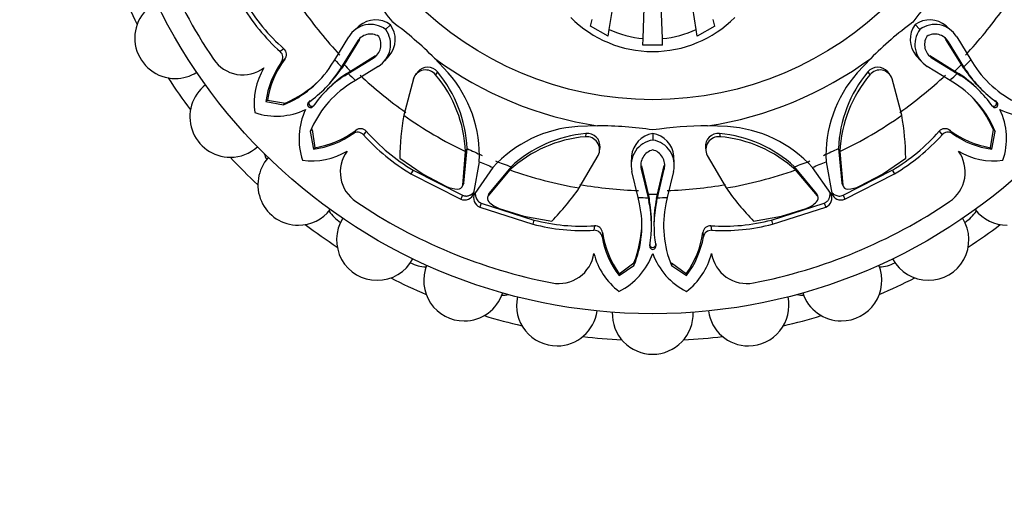
# Model space of a CAD drawing. Units: millimetres. Extents: x 0 to 1386, y 0 to 1573.
# Drawn here: x 440 to 491, y 586 to 611 of the extents above; entities that cross this region are included whole.
import ezdxf
from ezdxf import colors
from ezdxf.entities.mleader import LeaderData, LeaderLine
from ezdxf.math import Vec2, Vec3

# ---------------------------------------------------------------- set-up
doc = ezdxf.new("R2010")
doc.units = ezdxf.units.MM
doc.layers.add('DV2_Défaut', color=7, linetype='Continuous')
doc.layers.add('Défaut', color=7, linetype='Continuous')

# ---------------------------------------------------------------- blocks, each defined once
blk = doc.blocks.new('_DOT')
at = {"color": 0}
blk.add_line((0, 0), (-1, 0), dxfattribs=at)
at = {"color": 0, "const_width": 0.333}
blk.add_lwpolyline([(-0.1665, 0, 1), (0.1665, 0, 1)], format="xyb", close=True, dxfattribs=at)
blk = doc.blocks.new('SE1')
at = {"layer": 'DV2_Défaut', "color": 7, "linetype": 'Continuous'}
for p, q in [((472.511, 609.941), (472.887, 620.703)), ((473.511, 609.941), (473.136, 620.703)), ((470.755, 610.413), (472.182, 619.174)), ((475.268, 610.413), (473.841, 619.174)), ((469.788, 610.578), (469.87, 610.929)), ((476.235, 610.578), (476.152, 610.929)), ((457.788, 610.6), (457.525, 610.364)), ((459.405, 610.659), (459.157, 610.412)), ((470.699, 610.071), (469.788, 610.578)), ((470.699, 610.071), (470.755, 610.413)), ((475.323, 610.071), (475.268, 610.413)), ((476.235, 610.578), (475.323, 610.071)), ((486.62, 610.661), (486.867, 610.414)), ((488.497, 610.364), (488.234, 610.6)), ((456.517, 608.842), (457.242, 610.024)), ((457.801, 609.891), (457.001, 608.595)), ((472.499, 609.606), (472.511, 609.941)), ((473.523, 609.606), (473.511, 609.941)), ((489.022, 608.595), (488.221, 609.892)), ((488.221, 609.892), (488.35, 609.77)), ((488.78, 610.025), (489.506, 608.842)), ((453.879, 609.408), (453.69, 609.261)), ((457.673, 609.77), (456.872, 608.47)), ((473.523, 609.606), (472.499, 609.606)), ((489.15, 608.47), (488.35, 609.77)), ((453.923, 608.864), (453.751, 608.725)), ((456.333, 608.556), (456.517, 608.842)), ((457.213, 608.129), (458.514, 608.929)), ((457.339, 608.257), (458.635, 609.058)), ((458.635, 609.058), (458.514, 608.929)), ((459.107, 608.782), (459.343, 609.045)), ((462.397, 608.165), (461.688, 608.923)), ((484.32, 608.913), (483.623, 608.166)), ((486.68, 609.045), (486.916, 608.782)), ((487.388, 609.058), (488.684, 608.257)), ((487.509, 608.929), (488.809, 608.129)), ((489.506, 608.842), (489.689, 608.556)), ((456.872, 608.47), (456.753, 608.284)), ((456.876, 608.405), (456.753, 608.284)), ((457.001, 608.595), (456.872, 608.47)), ((457.001, 608.595), (456.876, 608.405)), ((458.768, 608.499), (457.585, 607.773)), ((488.437, 607.773), (487.255, 608.499)), ((489.146, 608.406), (489.022, 608.595)), ((489.022, 608.595), (489.15, 608.47)), ((489.146, 608.406), (489.269, 608.285)), ((489.269, 608.285), (489.15, 608.47)), ((457.149, 608.133), (457.028, 608.01)), ((457.028, 608.01), (457.213, 608.129)), ((457.149, 608.133), (457.339, 608.257)), ((457.339, 608.257), (457.213, 608.129)), ((460.593, 607.856), (460.095, 605.961)), ((460.825, 608.215), (460.718, 608.075)), ((461.849, 608.209), (461.749, 608.065)), ((484.173, 608.209), (484.274, 608.065)), ((485.306, 608.074), (485.2, 608.214)), ((485.928, 605.961), (485.43, 607.856)), ((488.684, 608.257), (488.874, 608.132)), ((488.684, 608.257), (488.809, 608.129)), ((488.809, 608.129), (488.995, 608.01)), ((488.874, 608.132), (488.995, 608.01)), ((455.957, 607.305), (456.051, 607.399)), ((456.142, 607.308), (456.048, 607.214)), ((457.585, 607.773), (457.299, 607.59)), ((488.723, 607.59), (488.437, 607.773)), ((489.974, 607.214), (489.88, 607.308)), ((489.971, 607.399), (490.065, 607.305)), ((453.021, 606.742), (452.947, 606.677)), ((452.947, 606.677), (453.863, 606.503)), ((453.021, 606.742), (453.962, 606.594)), ((453.962, 606.594), (453.863, 606.503)), ((455.189, 606.657), (455.12, 606.588)), ((455.242, 606.719), (455.171, 606.649)), ((455.332, 606.376), (455.401, 606.446)), ((455.463, 606.499), (455.392, 606.427)), ((490.56, 606.499), (490.63, 606.427)), ((490.622, 606.446), (490.691, 606.376)), ((490.78, 606.719), (490.852, 606.649)), ((490.903, 606.589), (490.833, 606.657)), ((470.15, 605.413), (469.13, 605.378)), ((476.892, 605.376), (475.855, 605.411)), ((455.337, 605.218), (455.246, 605.12)), ((455.246, 605.12), (455.421, 604.204)), ((455.337, 605.218), (455.486, 604.278)), ((457.607, 605.18), (457.468, 605.007)), ((458.151, 605.136), (458.005, 604.947)), ((469.549, 605.02), (469.518, 604.847)), ((473.012, 605.024), (473.012, 604.674)), ((476.474, 605.02), (476.505, 604.847)), ((487.871, 605.136), (488.018, 604.947)), ((488.416, 605.18), (488.554, 605.007)), ((490.537, 604.278), (490.685, 605.218)), ((490.602, 604.204), (490.776, 605.12)), ((490.685, 605.218), (490.776, 605.12)), ((455.486, 604.278), (455.421, 604.204)), ((463.208, 602.447), (463.379, 604.238)), ((463.379, 604.238), (463.301, 604.077)), ((470.254, 604.123), (470.278, 604.298)), ((475.745, 604.3), (475.769, 604.125)), ((482.643, 604.238), (482.721, 604.077)), ((482.643, 604.238), (482.815, 602.447)), ((490.537, 604.278), (490.602, 604.204)), ((459.888, 603.741), (461.094, 602.901)), ((463.155, 602.33), (463.301, 604.077)), ((469.2, 602.19), (470.187, 603.882)), ((471.912, 603.839), (471.893, 603.486)), ((474.13, 603.486), (474.111, 603.839)), ((475.835, 603.882), (476.822, 602.19)), ((482.721, 604.077), (482.867, 602.33)), ((484.928, 602.901), (486.134, 603.741)), ((463.727, 601.92), (464.016, 603.553)), ((464.724, 603.26), (463.774, 601.9)), ((465.659, 603.294), (464.514, 601.906)), ((465.659, 603.294), (465.6, 603.125)), ((472.422, 603.347), (472.417, 603.17)), ((472.422, 603.347), (472.772, 601.865)), ((473.25, 601.865), (473.601, 603.348)), ((473.601, 603.348), (473.606, 603.171)), ((480.363, 603.294), (480.423, 603.125)), ((481.508, 601.906), (480.363, 603.294)), ((482.248, 601.901), (481.298, 603.259)), ((482.006, 603.553), (482.296, 601.92)), ((460.582, 603.121), (460.47, 602.93)), ((460.47, 602.93), (463.048, 601.612)), ((460.582, 603.121), (463.137, 601.814)), ((461.094, 602.901), (462.279, 602.277)), ((465.6, 603.125), (464.468, 601.786)), ((472.256, 601.697), (471.933, 603.046)), ((472.417, 603.17), (472.77, 601.685)), ((473.252, 601.685), (473.606, 603.171)), ((474.09, 603.046), (473.767, 601.697)), ((481.554, 601.786), (480.423, 603.125)), ((482.885, 601.814), (485.44, 603.121)), ((482.974, 601.612), (485.552, 602.93)), ((483.743, 602.277), (484.928, 602.901)), ((485.44, 603.121), (485.552, 602.93)), ((463.208, 602.447), (463.155, 602.33)), ((482.815, 602.447), (482.867, 602.33)), ((482.91, 602.242), (482.912, 602.235)), ((463.137, 601.814), (463.048, 601.612)), ((464.435, 601.694), (464.433, 601.687)), ((464.514, 601.906), (464.468, 601.786)), ((472.328, 601.364), (472.256, 601.697)), ((472.772, 601.865), (472.77, 601.685)), ((472.77, 601.685), (472.817, 601.469)), ((472.772, 601.865), (472.819, 601.642)), ((473.204, 601.642), (473.25, 601.865)), ((473.205, 601.47), (473.252, 601.685)), ((473.25, 601.865), (473.252, 601.685)), ((473.767, 601.697), (473.694, 601.365)), ((481.508, 601.906), (481.554, 601.786)), ((482.885, 601.814), (482.974, 601.612)), ((464.116, 601.409), (464.036, 601.203)), ((464.036, 601.203), (466.791, 600.312)), ((464.116, 601.409), (466.847, 600.526)), ((472.819, 601.642), (472.817, 601.469)), ((473.204, 601.642), (473.205, 601.47)), ((479.176, 600.526), (481.906, 601.409)), ((479.231, 600.312), (481.986, 601.203)), ((481.906, 601.409), (481.986, 601.203)), ((465.05, 601.13), (466.329, 600.733)), ((466.329, 600.733), (467.776, 600.474)), ((478.246, 600.474), (479.693, 600.733)), ((479.693, 600.733), (480.972, 601.13)), ((466.847, 600.526), (466.791, 600.312)), ((469.99, 600.232), (469.96, 599.995)), ((472.947, 600.214), (472.947, 600.347)), ((473.075, 600.347), (473.076, 600.214)), ((476.032, 600.232), (476.062, 599.995)), ((479.176, 600.526), (479.231, 600.312)), ((470.406, 599.878), (470.383, 599.658)), ((475.616, 599.878), (475.64, 599.658)), ((472.855, 599.295), (472.855, 599.194)), ((472.862, 599.213), (472.861, 599.115)), ((473.161, 599.116), (473.161, 599.213)), ((473.167, 599.295), (473.168, 599.194)), ((471.262, 597.642), (472.033, 598.166)), ((471.268, 597.74), (472.038, 598.301)), ((472.038, 598.301), (472.033, 598.166)), ((473.984, 598.301), (474.754, 597.74)), ((473.984, 598.301), (473.989, 598.166)), ((473.989, 598.166), (474.76, 597.642)), ((471.268, 597.74), (471.262, 597.642)), ((474.754, 597.74), (474.76, 597.642))]:
    blk.add_line(p, q, dxfattribs=at)
for radius in [28.6, 17.5]:
    blk.add_circle((473.011, 624.268), radius, dxfattribs=at)
for centre, radius, start, end in [((473.011, 624.268), 27.5, 190.9457, 214.0543), ((444.684, 599.914), 18.397, 36.2137, 45.1583), ((501.442, 599.803), 18.546, 134.8786, 143.6981), ((473.011, 624.268), 30, 203.0621, 206.9379), ((448.243, 609.968), 2.1, 117.883, 270), ((460.623, 616.988), 10.381, 210.4519, 228.1031), ((460.36, 616.83), 9.853, 210.4312, 228.8728), ((473.011, 624.268), 22.225, 215.2057, 223.0826), ((473.011, 624.268), 22.225, 316.9174, 324.7943), ((458.636, 609.596), 1.312, 54.1464, 130.1539), ((473.011, 615.268), 6, 224.8523, 315.1477), ((487.386, 609.597), 1.312, 49.8534, 125.7589), ((458.374, 609.356), 1.315, 53.4572, 149.4301), ((458.098, 609.632), 1.316, 300.6101, 36.3904), ((458.34, 609.893), 1.312, 319.8534, 35.7589), ((448.546, 595.837), 18.546, 44.8786, 53.6981), ((473.01, 615.302), 5.384, 245.2392, 264.6823), ((473.012, 615.302), 5.384, 275.3177, 294.7608), ((497.365, 595.94), 18.397, 126.2137, 135.1583), ((487.683, 609.893), 1.312, 144.1464, 220.1539), ((487.923, 609.631), 1.315, 143.4572, 239.4301), ((487.647, 609.355), 1.316, 30.6101, 126.3904), ((458.375, 609.354), 0.816, 58.8972, 149.3848), ((458.099, 609.631), 0.815, 300.5707, 31.189), ((487.925, 609.631), 0.816, 148.8972, 239.3848), ((487.648, 609.356), 0.815, 30.5707, 121.189), ((487.52, 609.478), 0.814, 30.5388, 42.3641), ((453.61, 609.113), 0.4, 321.4508, 47.6914), ((451.754, 609.9), 1.843, 214.0543, 306.2244), ((457.876, 605.931), 4.922, 143.429, 170.5097), ((453.417, 608.959), 0.407, 324.8842, 47.9538), ((473.011, 624.268), 22.584, 223.0826, 224.3885), ((473.011, 624.268), 19.07, 233.5767, 261.372), ((473.011, 624.268), 19.07, 278.5767, 306.372), ((473.011, 624.268), 22.584, 315.6115, 316.9174), ((455.893, 606.582), 3.558, 149.0086, 187.7911), ((457.481, 606.078), 4.574, 144.651, 172.4749), ((451.805, 611.491), 5.396, 292.4197, 327.0475), ((451.577, 611.906), 6.351, 314.795, 326.5447), ((473.011, 624.268), 22.405, 224.3885, 225.6115), ((461.334, 607.78), 0.67, 39.7814, 139.4672), ((484.689, 607.78), 0.67, 40.4118, 140.2299), ((473.011, 624.268), 22.405, 314.3885, 315.6115), ((494.445, 611.906), 6.351, 213.4493, 225.2051), ((494.217, 611.491), 5.396, 212.9486, 247.5802), ((473.011, 624.268), 30, 213.0621, 216.9379), ((448.243, 609.968), 2.1, 270, 302.0923), ((451.788, 611.505), 5.919, 304.862, 327.0266), ((460.249, 603.044), 5.919, 122.966, 145.1379), ((460.65, 602.834), 6.351, 123.4493, 135.2051), ((473.011, 624.268), 22.584, 225.6115, 226.9174), ((473.011, 624.268), 22.225, 226.9174, 234.7943), ((461.229, 607.636), 0.674, 39.5597, 160.9544), ((456.645, 603.782), 6.662, 2.5326, 40.0038), ((456.76, 603.968), 6.624, 2.3365, 39.8091), ((457.518, 603.862), 6.505, 357.2743, 41.4092), ((488.498, 603.867), 6.499, 138.5869, 182.7757), ((489.256, 603.97), 6.618, 140.1744, 177.68), ((489.376, 603.783), 6.661, 139.9925, 177.4711), ((484.793, 607.636), 0.674, 19.0506, 140.4354), ((473.011, 624.268), 22.225, 305.2057, 313.0826), ((473.011, 624.268), 22.584, 313.0826, 314.3885), ((485.373, 602.834), 6.351, 44.795, 56.5447), ((485.774, 603.044), 5.919, 34.862, 57.0266), ((494.235, 611.505), 5.919, 212.966, 235.1379), ((451.102, 605.884), 2.1, 127.896, 270), ((451.48, 612.213), 6.142, 293.826, 313.3633), ((460.234, 603.062), 5.396, 122.9486, 157.5802), ((485.788, 603.062), 5.396, 22.4197, 57.0475), ((485.066, 602.737), 6.142, 23.826, 43.3633), ((455.261, 606.518), 0.159, 124.7889, 325.2111), ((490.761, 606.518), 0.159, 214.7889, 55.2111), ((453.487, 609.464), 3.547, 251.597, 295.2464), ((458.208, 604.744), 3.547, 154.7536, 198.403), ((473.511, 603.594), 13.623, 169.9935, 179.3825), ((473.011, 624.268), 22.405, 234.7943, 244.3172), ((473.011, 624.268), 22.405, 295.6828, 305.2057), ((472.512, 603.594), 13.623, 0.6175, 10.0065), ((487.815, 604.744), 3.547, 341.597, 25.2464), ((492.535, 609.464), 3.547, 244.7536, 288.403), ((457.856, 604.865), 0.401, 42.5031, 128.3547), ((469.536, 598.892), 6.499, 93.5869, 137.7757), ((470.201, 587.017), 18.397, 81.2137, 90.1583), ((475.816, 586.865), 18.546, 89.8786, 98.6981), ((476.485, 598.884), 6.505, 42.2743, 86.4092), ((488.166, 604.867), 0.4, 51.4508, 137.6914), ((454.822, 608.738), 4.574, 277.5251, 305.349), ((454.674, 609.132), 4.922, 279.4903, 306.571), ((457.702, 604.674), 0.407, 42.0457, 125.1163), ((465.732, 611.879), 10.381, 221.8969, 239.5481), ((465.573, 611.616), 9.853, 221.1272, 239.5688), ((470.097, 598.211), 6.661, 94.9925, 132.4711), ((470.146, 598.428), 6.618, 95.1744, 132.68), ((469.582, 604.176), 0.674, 334.0506, 95.4354), ((469.61, 604.352), 0.67, 355.4118, 95.2299), ((473.221, 603.728), 1.312, 99.1464, 175.1539), ((472.802, 603.729), 1.312, 4.8534, 80.7589), ((476.413, 604.352), 0.67, 84.7814, 184.4672), ((476.441, 604.176), 0.674, 84.5597, 205.9544), ((475.874, 598.423), 6.624, 47.3365, 84.8091), ((475.924, 598.21), 6.662, 47.5326, 85.0038), ((480.45, 611.616), 9.853, 300.4312, 318.8728), ((480.291, 611.879), 10.381, 300.4519, 318.1031), ((488.32, 604.674), 0.407, 54.8842, 137.9538), ((491.348, 609.132), 4.922, 233.429, 260.5097), ((491.201, 608.738), 4.574, 234.651, 262.4749), ((451.102, 605.884), 2.1, 270, 312.0117), ((473.011, 624.268), 22.225, 244.3172, 246.5271), ((473.206, 603.374), 1.315, 98.4572, 194.4301), ((472.816, 603.373), 1.316, 345.6101, 81.3904), ((473.011, 624.268), 22.225, 293.4714, 295.6828), ((473.011, 624.268), 30, 223.0621, 226.9379), ((454.627, 602.359), 2.1, 137.9158, 270), ((454.757, 604.595), 2, 197.9548, 207.6169), ((455.325, 607.15), 3.558, 262.2089, 300.9914), ((458.644, 603.011), 1.843, 143.7756, 235.9457), ((473.207, 603.373), 0.816, 103.8972, 194.3848), ((472.817, 603.374), 0.815, 345.5707, 76.189), ((487.379, 603.011), 1.843, 304.0543, 36.2244), ((490.697, 607.15), 3.558, 239.0086, 277.7911), ((473.011, 624.268), 22.584, 246.5271, 248.4714), ((473.011, 624.268), 22.225, 248.4714, 250.6828), ((473.011, 624.268), 22.225, 289.3172, 291.5271), ((473.011, 624.268), 22.584, 291.5271, 293.4714), ((473.011, 624.268), 22.405, 250.6828, 260.2057), ((473.011, 624.268), 22.405, 279.7943, 289.3172), ((462.913, 603.623), 1.487, 244.7848, 269.6336), ((462.909, 602.388), 0.252, 268.6629, 346.7256), ((462.951, 602.509), 0.264, 322.8102, 346.5218), ((473.011, 624.268), 22.225, 260.2057, 268.0826), ((473.011, 624.268), 22.225, 271.9174, 279.7943), ((483.072, 602.509), 0.264, 193.4781, 217.1888), ((483.113, 602.388), 0.252, 193.212, 271.3995), ((483.109, 603.623), 1.487, 270.3664, 295.2152), ((463.251, 602.067), 0.498, 246.0118, 342.8877), ((464.216, 601.668), 0.499, 152.2397, 248.8916), ((464.682, 601.653), 0.252, 148.212, 226.3995), ((464.739, 601.768), 0.264, 148.4781, 172.1888), ((458.04, 610.002), 13.623, 315.6175, 325.0065), ((473.011, 624.268), 22.584, 268.0826, 269.3885), ((473.011, 624.268), 22.405, 269.3885, 270.6115), ((473.011, 624.268), 22.584, 270.6115, 271.9174), ((487.983, 610.002), 13.623, 214.9935, 224.3825), ((481.283, 601.768), 0.264, 7.8102, 31.5218), ((481.339, 601.653), 0.252, 313.6629, 31.7256), ((481.808, 601.668), 0.498, 291.0118, 27.8877), ((482.772, 602.068), 0.499, 197.2397, 293.8916), ((473.011, 624.268), 27.5, 235.9457, 259.0543), ((465.553, 602.529), 1.487, 225.3664, 250.2152), ((467.051, 600.238), 5.396, 337.4197, 12.0475), ((467.028, 600.236), 5.919, 349.862, 12.0266), ((466.596, 600.371), 6.351, 359.795, 11.5447), ((479.427, 600.371), 6.351, 168.4493, 180.2051), ((478.994, 600.236), 5.919, 167.966, 190.1379), ((478.971, 600.238), 5.396, 167.9486, 202.5802), ((473.011, 624.268), 27.5, 280.9457, 304.0543), ((480.469, 602.529), 1.487, 289.7848, 314.6336), ((454.627, 602.359), 2.1, 270, 322.1163), ((457.893, 602.094), 2, 213.3744, 237.4691), ((488.129, 602.094), 2, 302.5309, 326.6256), ((491.395, 602.359), 2.1, 217.9338, 270), ((473.011, 624.268), 30, 233.0621, 236.9379), ((458.711, 599.5), 2.1, 147.8791, 270), ((469.399, 610.36), 10.381, 255.4519, 273.1031), ((469.325, 610.062), 9.853, 255.4312, 273.8728), ((470.009, 599.833), 0.4, 6.4508, 92.6914), ((466.311, 600.519), 6.142, 338.826, 358.3633), ((476.014, 599.831), 0.401, 87.5031, 173.3547), ((476.697, 610.062), 9.853, 266.1272, 284.5688), ((476.624, 610.36), 10.381, 266.8969, 284.5481), ((487.311, 599.5), 2.1, 270, 32.0808), ((473.011, 624.268), 30, 303.0621, 306.9379), ((469.981, 599.588), 0.407, 9.8842, 92.9538), ((474.892, 600.425), 4.574, 189.651, 217.4749), ((475.275, 600.599), 4.922, 188.429, 215.5097), ((470.747, 600.599), 4.922, 324.4903, 351.571), ((471.13, 600.425), 4.574, 322.5251, 350.349), ((476.041, 599.588), 0.407, 87.0457, 170.1163), ((473.011, 599.166), 0.159, 169.7889, 10.2111), ((468.139, 599.077), 1.843, 259.0543, 351.2244), ((473.413, 599.658), 3.558, 194.0086, 232.7911), ((469.673, 599.995), 3.547, 296.597, 340.2464), ((476.349, 599.995), 3.547, 199.7536, 243.403), ((472.609, 599.658), 3.558, 307.2089, 345.9914), ((477.883, 599.077), 1.843, 188.7756, 280.9457), ((458.711, 599.5), 2.1, 270, 332.0459), ((461.367, 600.088), 2, 242.5309, 266.6256), ((463.229, 597.393), 2.1, 157.9249, 270), ((482.793, 597.393), 2.1, 270, 22.129), ((484.655, 600.088), 2, 273.3744, 297.4691), ((487.311, 599.5), 2.1, 207.7928, 270), ((473.011, 624.268), 30, 243.0621, 246.9379), ((473.011, 624.268), 30, 293.0621, 296.9379), ((463.229, 597.393), 2.1, 270, 342.1541), ((465.101, 598.623), 2, 272.3831, 282.0452), ((480.922, 598.623), 2, 257.9548, 267.6169), ((482.793, 597.393), 2.1, 197.9163, 270), ((468.045, 596.102), 2.1, 167.8699, 270), ((477.977, 596.102), 2.1, 270, 12.0958), ((473.011, 624.268), 30, 253.0621, 256.9379), ((468.045, 596.102), 2.1, 270, 352.0678), ((473.011, 595.668), 2.1, 177.8963, 270), ((473.011, 595.668), 2.1, 270, 2.1006), ((477.977, 596.102), 2.1, 188.0108, 270), ((473.011, 624.268), 30, 283.0621, 286.9379), ((473.011, 624.268), 30, 263.0621, 266.9379), ((473.011, 624.268), 30, 273.0621, 276.9379)]:
    blk.add_arc(centre, radius, start, end, dxfattribs=at)
for points, knots in [([(455.242, 606.719), (455.224, 606.704), (455.19, 606.673), (455.159, 606.585), (455.195, 606.46), (455.288, 606.428), (455.329, 606.428)], [0, 0, 0, 0, 0.183188, 0.362139, 0.704152, 1, 1, 1, 1]), ([(490.56, 606.499), (490.575, 606.481), (490.606, 606.446), (490.694, 606.416), (490.819, 606.452), (490.851, 606.545), (490.851, 606.586)], [0, 0, 0, 0, 0.1831881, 0.3621395, 0.7041517, 1, 1, 1, 1]), ([(463.137, 601.814), (463.157, 601.806), (463.197, 601.79), (463.259, 601.777), (463.321, 601.771), (463.383, 601.775), (463.444, 601.787), (463.506, 601.808), (463.61, 601.858), (463.693, 601.924), (463.738, 601.987), (463.744, 601.995)], [0, 0, 0, 0, 0.089976, 0.1769479, 0.2627385, 0.3492531, 0.4383568, 0.5317652, 0.6309747, 0.9514191, 1, 1, 1, 1]), ([(463.814, 601.966), (463.813, 601.956), (463.808, 601.923), (463.806, 601.867), (463.813, 601.798), (463.832, 601.714), (463.868, 601.622), (463.931, 601.53), (464.014, 601.455), (464.082, 601.424), (464.116, 601.409)], [0, 0, 0, 0, 0.047063, 0.153693, 0.260163, 0.368047, 0.538157, 0.693819, 0.844367, 1, 1, 1, 1]), ([(481.906, 601.409), (481.926, 601.417), (481.966, 601.434), (482.019, 601.468), (482.067, 601.508), (482.108, 601.554), (482.143, 601.607), (482.172, 601.665), (482.21, 601.774), (482.222, 601.879), (482.209, 601.956), (482.207, 601.966)], [0, 0, 0, 0, 0.089976, 0.176948, 0.262739, 0.349253, 0.438357, 0.531765, 0.630975, 0.951419, 1, 1, 1, 1]), ([(482.278, 601.995), (482.284, 601.987), (482.304, 601.961), (482.342, 601.92), (482.396, 601.875), (482.468, 601.829), (482.559, 601.789), (482.668, 601.769), (482.78, 601.775), (482.85, 601.801), (482.885, 601.814)], [0, 0, 0, 0, 0.047063, 0.153693, 0.260163, 0.368047, 0.538157, 0.693819, 0.844367, 1, 1, 1, 1]), ([(472.855, 599.295), (472.854, 599.271), (472.851, 599.225), (472.892, 599.141), (473.005, 599.079), (473.094, 599.121), (473.123, 599.15)], [0, 0, 0, 0, 0.1831881, 0.3621395, 0.7041517, 1, 1, 1, 1])]:
    blk.add_open_spline(points, degree=3, knots=knots, dxfattribs=at)

msp = doc.modelspace()

# ---------------------------------------------------------------- block references
at = {"layer": 'Défaut'}
msp.add_blockref('SE1', (0, 0), dxfattribs=at)

# ---------------------------------------------------------------- leaders
at = {"layer": 'Défaut', "color": 7, "linetype": 'Continuous'}
ml = msp.add_multileader_mtext('Standard', dxfattribs=at)
ml.set_content('{\\pxsm0.9;\\fSolid Edge ISO|b1||i0||c0|p34;\\W1.;30/03/2016\\P}', color=256)
ml.set_leader_properties()
ml.set_arrow_properties(name='DOT')
ml.build(insert=Vec2(0, 0))
ml.multileader.update_dxf_attribs({"leader_type": 0, "dogleg_length": 0, "arrow_head_size": 12})
ctx = ml.context
ctx.base_point, ctx.char_height, ctx.arrow_head_size, ctx.landing_gap_size = Vec3(1298.331, 1563.402), 12, 12, 4.2
notes = []
notes.append((ctx, [(0, (0, 0, 0), (0, 0), (1, 0), 1, [])]))
ctx.mtext.insert = Vec3(1300.331, 1569.522)
for ctx, leaders in notes:
    for number, flags, end, landing, length, lines in leaders:
        leader = LeaderData()
        leader.index, (leader.has_last_leader_line, leader.has_dogleg_vector, leader.attachment_direction) = number, flags
        leader.last_leader_point, leader.dogleg_vector, leader.dogleg_length = Vec3(end), Vec3(landing), length
        for number, points, colour, breaks in lines:
            line = LeaderLine()
            line.index, line.vertices, line.color, line.breaks = number, Vec3.list(points), colors.encode_raw_color(colour), breaks
            leader.lines.append(line)
        ctx.leaders.append(leader)

doc.saveas('drawing.dxf')
